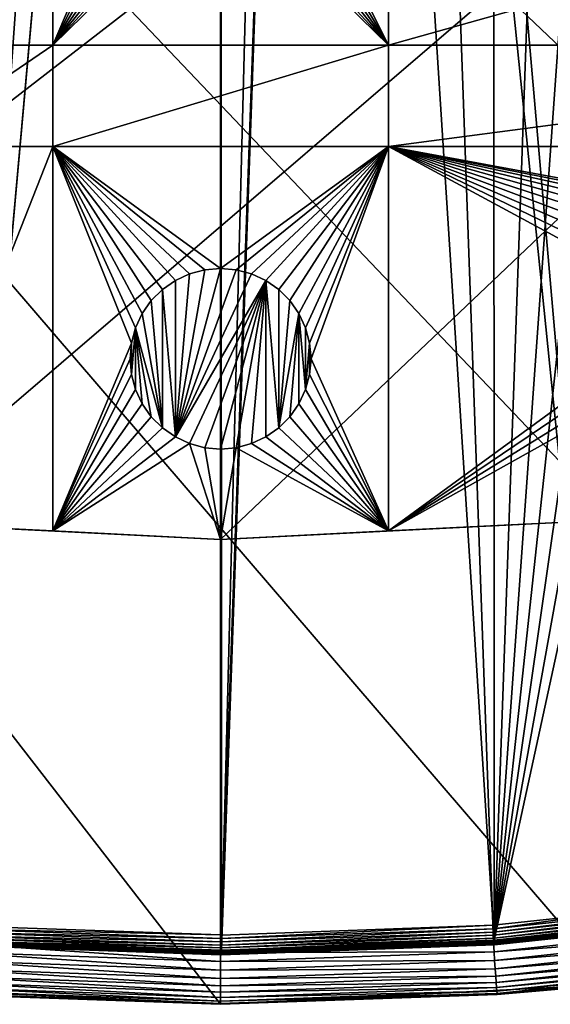
# Model space of a CAD drawing. Extents: x -150 to 150, y -150 to 451.
# Drawn here: x -8 to 13, y -150 to -112 of the extents above; entities that cross this region are included whole.
import ezdxf

# ---------------------------------------------------------------- set-up
doc = ezdxf.new("R2010")
doc.units = 0
for name, color, linetype in [('L1', 7, 'CONTINUOUS'), ('L2', 7, 'CONTINUOUS'), ('L4', 7, 'CONTINUOUS')]:
    doc.layers.add(name, color=color, linetype=linetype)

msp = doc.modelspace()

# ---------------------------------------------------------------- linework, layer by layer
at = {"layer": 'L1', "color": 250}
for points in [[(-10.51376, -147.5278, 13.2), (-10.58865, 147.5224, 13.2), (-0.037537, 147.902, 13.2)], [(-10.51376, -147.5278, 13.2), (-0.037537, 147.902, 13.2), (10.51376, 147.5278, 13.2)], [(10.51376, 147.5278, 13.2), (0, -147.902, 13.2), (-10.51376, -147.5278, 13.2)], [(10.51376, 147.5278, 13.2), (0.037537, -147.902, 13.2), (0, -147.902, 13.2)], [(10.51376, 147.5278, 13.2), (10.58865, -147.5224, 13.2), (0.037537, -147.902, 13.2)], [(21.01149, 146.4019, 13.2), (10.58865, -147.5224, 13.2), (10.51376, 147.5278, 13.2)], [(21.01149, 146.4019, 13.2), (31.40215, 144.5299, 13.2), (10.58865, -147.5224, 13.2)], [(10.58865, -147.5224, 13.2), (31.40215, 144.5299, 13.2), (41.63278, 141.9215, 13.2)], [(10.58865, -147.5224, 13.2), (41.63278, 141.9215, 13.2), (51.65127, 138.5898, 13.2)], [(51.65127, 138.5898, 13.2), (61.40656, 134.552, 13.2), (10.58865, -147.5224, 13.2)], [(10.58865, -147.5224, 13.2), (61.40656, 134.552, 13.2), (70.84893, 129.8284, 13.2)], [(10.58865, -147.5224, 13.2), (70.84893, 129.8284, 13.2), (21.0858, -146.3912, 13.2)], [(11.89443, -27.71428, 20.78965), (61.23299, -133.9872, 15.93252), (13.72203, -26.95814, 20.78965)], [(9.335905, -28.77283, 20.78965), (51.51844, -138.0141, 15.93252), (11.89443, -27.71428, 20.78965)], [(51.51844, -138.0141, 15.93252), (58.06339, -135.3011, 15.93252), (11.89443, -27.71428, 20.78965)], [(11.89443, -27.71428, 20.78965), (58.06339, -135.3011, 15.93252), (61.23299, -133.9872, 15.93252)], [(-9.050141, -28.83959, 20.78965), (-31.27601, -143.9579, 15.93252), (-6.071316, -29.55602, 20.78965)], [(6.071187, -29.55522, 20.78965), (31.35259, -143.9412, 15.93252), (9.050552, -28.84122, 20.78965)], [(9.050552, -28.84122, 20.78965), (44.07852, -140.4926, 15.93252), (9.335905, -28.77283, 20.78965)], [(31.35259, -143.9412, 15.93252), (41.54136, -141.3378, 15.93252), (9.050552, -28.84122, 20.78965)], [(9.050552, -28.84122, 20.78965), (41.54136, -141.3378, 15.93252), (44.07852, -140.4926, 15.93252)], [(9.335905, -28.77283, 20.78965), (44.07852, -140.4926, 15.93252), (51.51844, -138.0141, 15.93252)], [(-6.071316, -29.55602, 20.78965), (-31.27601, -143.9579, 15.93252), (-29.64569, -144.2516, 15.93252)], [(-6.071316, -29.55602, 20.78965), (-29.64569, -144.2516, 15.93252), (-4.744242, -29.8752, 20.78965)], [(4.719901, -29.87905, 20.78965), (21.00407, -145.8111, 15.93252), (6.071187, -29.55522, 20.78965)], [(21.00407, -145.8111, 15.93252), (29.64533, -144.2497, 15.93252), (6.071187, -29.55522, 20.78965)], [(6.071187, -29.55522, 20.78965), (29.64533, -144.2497, 15.93252), (31.35259, -143.9412, 15.93252)], [(-4.744242, -29.8752, 20.78965), (-29.64569, -144.2516, 15.93252), (-20.92648, -145.8223, 15.93252)], [(-4.744242, -29.8752, 20.78965), (-20.92648, -145.8223, 15.93252), (-3.05354, -30.00895, 20.78965)], [(-3.05354, -30.00895, 20.78965), (-20.92648, -145.8223, 15.93252), (-14.89396, -146.4692, 15.93252)], [(-3.05354, -30.00895, 20.78965), (-14.89396, -146.4692, 15.93252), (-0.012322, -30.24955, 20.78965)], [(0, -30.24955, 20.78965), (0.039189, -147.3162, 15.93252), (3.053663, -30.00985, 20.78965)], [(0.039189, -147.3162, 15.93252), (10.5485, -146.938, 15.93252), (3.053663, -30.00985, 20.78965)], [(3.053663, -30.00985, 20.78965), (14.89396, -146.4697, 15.93252), (4.719901, -29.87905, 20.78965)], [(3.053663, -30.00985, 20.78965), (10.5485, -146.938, 15.93252), (14.89396, -146.4697, 15.93252)], [(4.719901, -29.87905, 20.78965), (14.89396, -146.4697, 15.93252), (21.00407, -145.8111, 15.93252)], [(-0.012322, -30.24955, 20.78965), (-14.89396, -146.4692, 15.93252), (-10.47033, -146.9436, 15.93252)], [(-0.012322, -30.24955, 20.78965), (-10.47033, -146.9436, 15.93252), (0, -30.24955, 20.78965)], [(-10.47033, -146.9436, 15.93252), (0.000049, -147.3148, 15.93252), (0, -30.24955, 20.78965)], [(0, -30.24955, 20.78965), (0.000049, -147.3148, 15.93252), (0.039189, -147.3162, 15.93252)], [(10.55826, -147.0739, 15.91507), (10.56765, -147.2048, 15.87459), (21.02349, -145.9459, 15.91507)], [(21.02349, -145.9459, 15.91507), (14.89396, -146.4697, 15.93252), (10.55826, -147.0739, 15.91507)], [(10.56765, -147.2048, 15.87459), (21.0422, -146.0758, 15.87459), (21.02349, -145.9459, 15.91507)], [(10.56765, -147.2048, 15.87459), (10.57641, -147.3268, 15.81226), (21.0422, -146.0758, 15.87459)], [(21.05964, -146.1969, 15.81226), (21.0422, -146.0758, 15.87459), (10.57641, -147.3268, 15.81226)], [(21.05964, -146.1969, 15.81226), (10.57641, -147.3268, 15.81226), (10.58428, -147.4364, 15.72992)], [(10.58428, -147.4364, 15.72992), (21.07531, -146.3057, 15.72992), (21.05964, -146.1969, 15.81226)], [(10.58428, -147.4364, 15.72992), (10.59103, -147.5304, 15.63), (21.07531, -146.3057, 15.72992)], [(10.58865, -147.5224, 13.2), (21.0858, -146.3912, 13.2), (21.08947, -146.4167, 13.20223)], [(21.08874, -146.3989, 15.63), (21.07531, -146.3057, 15.72992), (10.59103, -147.5304, 15.63)], [(21.08874, -146.3989, 15.63), (10.59103, -147.5304, 15.63), (10.59645, -147.6059, 15.51544)], [(21.09954, -146.4739, 15.51544), (21.08874, -146.3989, 15.63), (10.59645, -147.6059, 15.51544)], [(10.55826, -147.0739, 15.91507), (14.89396, -146.4697, 15.93252), (10.5485, -146.938, 15.93252)], [(10.59049, -147.5482, 13.20223), (10.58865, -147.5224, 13.2), (21.08947, -146.4167, 13.20223)], [(10.59049, -147.5482, 13.20223), (21.08947, -146.4167, 13.20223), (21.09304, -146.4414, 13.20885)], [(10.59228, -147.5731, 13.20885), (10.59049, -147.5482, 13.20223), (21.09304, -146.4414, 13.20885)], [(10.59228, -147.5731, 13.20885), (21.09304, -146.4414, 13.20885), (21.09638, -146.4647, 13.21966)], [(21.09638, -146.4647, 13.21966), (10.59396, -147.5965, 13.21966), (10.59228, -147.5731, 13.20885)], [(21.09638, -146.4647, 13.21966), (21.09942, -146.4857, 13.23435), (10.59396, -147.5965, 13.21966)], [(21.09942, -146.4857, 13.23435), (10.59549, -147.6177, 13.23435), (10.59396, -147.5965, 13.21966)], [(21.09942, -146.4857, 13.23435), (21.10205, -146.504, 13.25247), (10.59549, -147.6177, 13.23435)], [(10.59681, -147.6361, 13.25247), (10.59549, -147.6177, 13.23435), (21.10205, -146.504, 13.25247)], [(21.09954, -146.4739, 15.51544), (10.59645, -147.6059, 15.51544), (10.60039, -147.6608, 15.38962)], [(10.59681, -147.6361, 13.25247), (21.10205, -146.504, 13.25247), (21.10419, -146.5189, 13.27349)], [(21.10419, -146.5189, 13.27349), (10.59788, -147.6512, 13.27349), (10.59681, -147.6361, 13.25247)], [(21.10419, -146.5189, 13.27349), (21.10579, -146.53, 13.29679), (10.59788, -147.6512, 13.27349)], [(10.59869, -147.6623, 13.29679), (10.59788, -147.6512, 13.27349), (21.10579, -146.53, 13.29679)], [(10.59869, -147.6623, 13.29679), (21.10579, -146.53, 13.29679), (21.1068, -146.537, 13.32166)], [(10.59919, -147.6694, 13.32166), (10.59869, -147.6623, 13.29679), (21.1068, -146.537, 13.32166)], [(21.1068, -146.537, 13.32166), (14.96835, -147.2012, 13.34738), (10.59919, -147.6694, 13.32166)], [(10.60039, -147.6608, 15.38962), (21.10738, -146.5283, 15.38962), (21.09954, -146.4739, 15.51544)], [(10.60039, -147.6608, 15.38962), (10.60273, -147.6934, 15.25625), (21.10738, -146.5283, 15.38962)], [(10.60273, -147.6934, 15.25625), (21.11204, -146.5607, 15.25625), (21.10738, -146.5283, 15.38962)], [(10.60273, -147.6934, 15.25625), (14.97147, -147.232, 15.11925), (21.11204, -146.5607, 15.25625)], [(-10.48933, -147.2104, 15.87459), (0.039226, -147.4524, 15.91507), (-10.48001, -147.0795, 15.91507)], [(-10.48001, -147.0795, 15.91507), (0.000049, -147.3148, 15.93252), (-10.47033, -146.9436, 15.93252)], [(-10.48001, -147.0795, 15.91507), (0.039226, -147.4524, 15.91507), (0.000049, -147.3148, 15.93252)], [(0.039226, -147.4524, 15.91507), (10.5485, -146.938, 15.93252), (0.039189, -147.3162, 15.93252)], [(10.55826, -147.0739, 15.91507), (10.5485, -146.938, 15.93252), (0.039226, -147.4524, 15.91507)], [(0.039226, -147.4524, 15.91507), (0.03926, -147.5836, 15.87459), (10.55826, -147.0739, 15.91507)], [(10.55826, -147.0739, 15.91507), (0.03926, -147.5836, 15.87459), (10.56765, -147.2048, 15.87459)], [(-10.51792, -147.6115, 15.51544), (0.039347, -147.9101, 15.63), (-10.51254, -147.536, 15.63)], [(-10.5156, -147.5535, 13.20223), (0.03755, -147.9527, 13.20885), (-10.51737, -147.5784, 13.20885)], [(-10.51376, -147.5278, 13.2), (0.037543, -147.9277, 13.20223), (-10.5156, -147.5535, 13.20223)], [(-10.5156, -147.5535, 13.20223), (0.037543, -147.9277, 13.20223), (0.03755, -147.9527, 13.20885)], [(-10.51376, -147.5278, 13.2), (0, -147.902, 13.2), (0.037543, -147.9277, 13.20223)], [(-10.51254, -147.536, 15.63), (0.039322, -147.8159, 15.72992), (-10.50584, -147.442, 15.72992)], [(-10.51254, -147.536, 15.63), (0.039347, -147.9101, 15.63), (0.039322, -147.8159, 15.72992)], [(-10.50584, -147.442, 15.72992), (0.039293, -147.706, 15.81226), (-10.49803, -147.3324, 15.81226)], [(-10.50584, -147.442, 15.72992), (0.039322, -147.8159, 15.72992), (0.039293, -147.706, 15.81226)], [(-10.49803, -147.3324, 15.81226), (0.03926, -147.5836, 15.87459), (-10.48933, -147.2104, 15.87459)], [(-10.49803, -147.3324, 15.81226), (0.039293, -147.706, 15.81226), (0.03926, -147.5836, 15.87459)], [(-10.48933, -147.2104, 15.87459), (0.03926, -147.5836, 15.87459), (0.039226, -147.4524, 15.91507)], [(0.039226, -147.4524, 15.91507), (0.039189, -147.3162, 15.93252), (0.000049, -147.3148, 15.93252)], [(0.037537, -147.902, 13.2), (10.58865, -147.5224, 13.2), (10.59049, -147.5482, 13.20223)], [(0.037543, -147.9277, 13.20223), (0.037537, -147.902, 13.2), (10.59049, -147.5482, 13.20223)], [(0.037543, -147.9277, 13.20223), (10.59049, -147.5482, 13.20223), (10.59228, -147.5731, 13.20885)], [(10.56765, -147.2048, 15.87459), (0.03926, -147.5836, 15.87459), (0.039293, -147.706, 15.81226)], [(0.039293, -147.706, 15.81226), (10.57641, -147.3268, 15.81226), (10.56765, -147.2048, 15.87459)], [(10.57641, -147.3268, 15.81226), (0.039293, -147.706, 15.81226), (0.039322, -147.8159, 15.72992)], [(10.58428, -147.4364, 15.72992), (10.57641, -147.3268, 15.81226), (0.039322, -147.8159, 15.72992)], [(10.58428, -147.4364, 15.72992), (0.039322, -147.8159, 15.72992), (0.039347, -147.9101, 15.63)], [(0.039347, -147.9101, 15.63), (10.59103, -147.5304, 15.63), (10.58428, -147.4364, 15.72992)], [(10.59103, -147.5304, 15.63), (0.039347, -147.9101, 15.63), (0.039367, -147.9858, 15.51544)], [(10.59645, -147.6059, 15.51544), (10.59103, -147.5304, 15.63), (0.039367, -147.9858, 15.51544)], [(10.59919, -147.6694, 13.32166), (14.96835, -147.2012, 13.34738), (10.59938, -147.672, 13.34738)], [(14.96835, -147.2012, 13.34738), (14.97147, -147.232, 15.11925), (10.59938, -147.672, 13.34738)], [(10.59938, -147.672, 13.34738), (14.97147, -147.232, 15.11925), (10.6034, -147.7028, 15.11925)], [(10.6034, -147.7028, 15.11925), (14.97147, -147.232, 15.11925), (10.60273, -147.6934, 15.25625)], [(-10.52443, -147.6774, 13.34738), (0, -148.0829, 15.11925), (-10.52482, -147.7084, 15.11925)], [(-10.52415, -147.699, 15.25625), (-10.52482, -147.7084, 15.11925), (0, -148.0829, 15.11925)], [(-10.52424, -147.6747, 13.32166), (0, -148.0519, 13.34738), (-10.52443, -147.6774, 13.34738)], [(0, -148.0519, 13.34738), (0, -148.0829, 15.11925), (-10.52443, -147.6774, 13.34738)], [(-10.52373, -147.6677, 13.29679), (0.037574, -148.0493, 13.32166), (-10.52424, -147.6747, 13.32166)], [(-10.52424, -147.6747, 13.32166), (0.037574, -148.0493, 13.32166), (0, -148.0519, 13.34738)], [(-10.52415, -147.699, 15.25625), (0.039382, -148.0408, 15.38962), (-10.52183, -147.6664, 15.38962)], [(0, -148.0829, 15.11925), (0.039391, -148.0735, 15.25625), (-10.52415, -147.699, 15.25625)], [(-10.52415, -147.699, 15.25625), (0.039391, -148.0735, 15.25625), (0.039382, -148.0408, 15.38962)], [(-10.52294, -147.6565, 13.27349), (0.037572, -148.0422, 13.29679), (-10.52373, -147.6677, 13.29679)], [(-10.52373, -147.6677, 13.29679), (0.037572, -148.0422, 13.29679), (0.037574, -148.0493, 13.32166)], [(-10.52187, -147.6415, 13.25247), (0.037569, -148.031, 13.27349), (-10.52294, -147.6565, 13.27349)], [(-10.52294, -147.6565, 13.27349), (0.037569, -148.031, 13.27349), (0.037572, -148.0422, 13.29679)], [(-10.52056, -147.6231, 13.23435), (0.037566, -148.0159, 13.25247), (-10.52187, -147.6415, 13.25247)], [(-10.52187, -147.6415, 13.25247), (0.037566, -148.0159, 13.25247), (0.037569, -148.031, 13.27349)], [(-10.52183, -147.6664, 15.38962), (0.039367, -147.9858, 15.51544), (-10.51792, -147.6115, 15.51544)], [(-10.52183, -147.6664, 15.38962), (0.039382, -148.0408, 15.38962), (0.039367, -147.9858, 15.51544)], [(-10.51904, -147.6019, 13.21966), (0.037561, -147.9975, 13.23435), (-10.52056, -147.6231, 13.23435)], [(-10.52056, -147.6231, 13.23435), (0.037561, -147.9975, 13.23435), (0.037566, -148.0159, 13.25247)], [(-10.51737, -147.5784, 13.20885), (0.037555, -147.9762, 13.21966), (-10.51904, -147.6019, 13.21966)], [(-10.51904, -147.6019, 13.21966), (0.037555, -147.9762, 13.21966), (0.037561, -147.9975, 13.23435)], [(-10.51792, -147.6115, 15.51544), (0.039367, -147.9858, 15.51544), (0.039347, -147.9101, 15.63)], [(-10.51737, -147.5784, 13.20885), (0.03755, -147.9527, 13.20885), (0.037555, -147.9762, 13.21966)], [(0, -147.902, 13.2), (0.037537, -147.902, 13.2), (0.037543, -147.9277, 13.20223)], [(10.59228, -147.5731, 13.20885), (0.03755, -147.9527, 13.20885), (0.037543, -147.9277, 13.20223)], [(10.59228, -147.5731, 13.20885), (10.59396, -147.5965, 13.21966), (0.03755, -147.9527, 13.20885)], [(10.59396, -147.5965, 13.21966), (0.037555, -147.9762, 13.21966), (0.03755, -147.9527, 13.20885)], [(10.59396, -147.5965, 13.21966), (10.59549, -147.6177, 13.23435), (0.037555, -147.9762, 13.21966)], [(10.59549, -147.6177, 13.23435), (0.037561, -147.9975, 13.23435), (0.037555, -147.9762, 13.21966)], [(0.037561, -147.9975, 13.23435), (10.59549, -147.6177, 13.23435), (10.59681, -147.6361, 13.25247)], [(10.59681, -147.6361, 13.25247), (0.037566, -148.0159, 13.25247), (0.037561, -147.9975, 13.23435)], [(10.59681, -147.6361, 13.25247), (10.59788, -147.6512, 13.27349), (0.037566, -148.0159, 13.25247)], [(10.59788, -147.6512, 13.27349), (0.037569, -148.031, 13.27349), (0.037566, -148.0159, 13.25247)], [(0.037569, -148.031, 13.27349), (10.59788, -147.6512, 13.27349), (10.59869, -147.6623, 13.29679)], [(10.59869, -147.6623, 13.29679), (0.037572, -148.0422, 13.29679), (0.037569, -148.031, 13.27349)], [(10.59919, -147.6694, 13.32166), (0.037572, -148.0422, 13.29679), (10.59869, -147.6623, 13.29679)], [(0.037574, -148.0493, 13.32166), (0.037572, -148.0422, 13.29679), (10.59919, -147.6694, 13.32166)], [(10.59919, -147.6694, 13.32166), (10.59938, -147.672, 13.34738), (0.037574, -148.0493, 13.32166)], [(0.037574, -148.0493, 13.32166), (10.59938, -147.672, 13.34738), (0.037575, -148.0519, 13.34738)], [(10.59938, -147.672, 13.34738), (10.6034, -147.7028, 15.11925), (0.037575, -148.0519, 13.34738)], [(0.037575, -148.0519, 13.34738), (10.6034, -147.7028, 15.11925), (0.039393, -148.0829, 15.11925)], [(10.59645, -147.6059, 15.51544), (0.039367, -147.9858, 15.51544), (0.039382, -148.0408, 15.38962)], [(10.60039, -147.6608, 15.38962), (10.59645, -147.6059, 15.51544), (0.039382, -148.0408, 15.38962)], [(10.60039, -147.6608, 15.38962), (0.039382, -148.0408, 15.38962), (0.039391, -148.0735, 15.25625)], [(0.039391, -148.0735, 15.25625), (10.60273, -147.6934, 15.25625), (10.60039, -147.6608, 15.38962)], [(0.039391, -148.0735, 15.25625), (0.039393, -148.0829, 15.11925), (10.60273, -147.6934, 15.25625)], [(0.039393, -148.0829, 15.11925), (10.6034, -147.7028, 15.11925), (10.60273, -147.6934, 15.25625)], [(0.037574, -148.0493, 13.32166), (0.037575, -148.0519, 13.34738), (0, -148.0519, 13.34738)], [(0.037575, -148.0519, 13.34738), (0.039393, -148.0829, 15.11925), (0, -148.0519, 13.34738)], [(0, -148.0519, 13.34738), (0.039393, -148.0829, 15.11925), (0, -148.0829, 15.11925)], [(0, -148.0829, 15.11925), (0.039393, -148.0829, 15.11925), (0.039391, -148.0735, 15.25625)]]:
    msp.add_3dface(points, dxfattribs=at)
at = {"layer": 'L2', "color": 250}
for points in [[(131.8306, -6.68569, 4.5), (-75.4074, -108.3408, 4.5), (-64.05986, -115.4138, 4.5)], [(131.8306, -6.68569, 4.5), (-64.05986, -115.4138, 4.5), (-52.05497, -121.3024, 4.5)], [(-52.05497, -121.3024, 4.5), (-39.51593, -125.9464, 4.5), (131.8306, -6.68569, 4.5)], [(131.8306, -6.68569, 4.5), (-39.51593, -125.9464, 4.5), (-26.5714, -129.298, 4.5)], [(131.8306, -6.68569, 4.5), (-26.5714, -129.298, 4.5), (-13.35422, -131.3228, 4.5)], [(131.8306, -6.68569, 4.5), (-13.35422, -131.3228, 4.5), (0, -132, 4.5)], [(0, -132, 4.5), (13.35422, -131.3228, 4.5), (131.8306, -6.68569, 4.5)], [(-6.49519, -104.5012, 2), (-6.49519, -112.8574, 2), (-12.24519, -112.8574, 2)], [(-12.24519, -104.5012, 2), (-6.49519, -104.5012, 2), (-12.24519, -112.8574, 2)], [(-6.49519, -104.5012, 2), (-3.031089, -104.75, 2), (-6.49519, -112.8574, 2)], [(-3.031089, -104.75, 2), (-2.681155, -105.2498, 2), (-6.49519, -112.8574, 2)], [(6.49519, -112.8574, 2), (2.681155, -105.2498, 2), (6.49519, -104.5012, 2)], [(6.49519, -104.5012, 2), (36.27147, -104.5012, 2), (6.49519, -112.8574, 2)], [(36.27147, -104.5012, 2), (36.27147, -112.8574, 2), (6.49519, -112.8574, 2)], [(-6.49519, -112.8574, 2), (-2.681155, -105.2498, 2), (-2.249757, -105.6812, 2)], [(6.49519, -112.8574, 2), (2.249757, -105.6812, 2), (2.681155, -105.2498, 2)], [(-2.249757, -105.6812, 2), (-1.75, -106.0311, 2), (-6.49519, -112.8574, 2)], [(1.75, -106.0311, 2), (2.249757, -105.6812, 2), (6.49519, -112.8574, 2)], [(-6.49519, -112.8574, 2), (-1.75, -106.0311, 2), (-1.19707, -106.2889, 2)], [(-6.49519, -112.8574, 2), (-1.19707, -106.2889, 2), (-0.607769, -106.4468, 2)], [(0.607769, -106.4468, 2), (1.19707, -106.2889, 2), (6.49519, -112.8574, 2)], [(6.49519, -112.8574, 2), (1.19707, -106.2889, 2), (1.75, -106.0311, 2)], [(-0.607769, -106.4468, 2), (0, -106.5, 2), (-6.49519, -112.8574, 2)], [(6.49519, -112.8574, 2), (-6.49519, -112.8574, 2), (0, -106.5, 2)], [(6.49519, -112.8574, 2), (0, -106.5, 2), (0.607769, -106.4468, 2)], [(-6.49519, -116.7813, 2), (-12.24519, -116.7813, 2), (-6.49519, -112.8574, 2)], [(-12.24519, -112.8574, 2), (-6.49519, -112.8574, 2), (-12.24519, -116.7813, 2)], [(-6.49519, -116.7813, 2), (-6.49519, -112.8574, 2), (6.49519, -112.8574, 2)], [(6.49519, -112.8574, 2), (6.49519, -116.7813, 2), (-6.49519, -116.7813, 2)], [(36.27147, -112.8574, 2), (36.27147, -116.7813, 2), (6.49519, -116.7813, 2)], [(6.49519, -112.8574, 2), (36.27147, -112.8574, 2), (6.49519, -116.7813, 2)], [(-12.24519, -131.379, 2), (-6.49519, -116.7813, 2), (-6.49519, -131.6706, 2)], [(-12.24519, -131.379, 2), (-12.24519, -116.7813, 2), (-6.49519, -116.7813, 2)], [(-0.607769, -121.5532, 2), (-1.19707, -121.7111, 2), (-6.49519, -116.7813, 2)], [(-1.19707, -121.7111, 2), (-1.75, -121.9689, 2), (-6.49519, -116.7813, 2)], [(-6.49519, -116.7813, 2), (-1.75, -121.9689, 2), (-2.249757, -122.3188, 2)], [(-6.49519, -116.7813, 2), (-2.249757, -122.3188, 2), (-2.681155, -122.7502, 2)], [(-2.681155, -122.7502, 2), (-3.031089, -123.25, 2), (-6.49519, -116.7813, 2)], [(-6.49519, -116.7813, 2), (-3.031089, -123.25, 2), (-3.288924, -123.8029, 2)], [(-6.49519, -116.7813, 2), (-3.288924, -123.8029, 2), (-3.446827, -124.3922, 2)], [(-6.49519, -131.6706, 2), (-6.49519, -116.7813, 2), (-3.446827, -124.3922, 2)], [(-6.49519, -116.7813, 2), (6.49519, -116.7813, 2), (0, -121.5, 2)], [(-6.49519, -116.7813, 2), (0, -121.5, 2), (-0.607769, -121.5532, 2)], [(6.49519, -116.7813, 2), (0.607769, -121.5532, 2), (0, -121.5, 2)], [(6.49519, -116.7813, 2), (1.19707, -121.7111, 2), (0.607769, -121.5532, 2)], [(1.75, -121.9689, 2), (1.19707, -121.7111, 2), (6.49519, -116.7813, 2)], [(6.49519, -116.7813, 2), (2.249757, -122.3188, 2), (1.75, -121.9689, 2)], [(6.49519, -116.7813, 2), (2.681155, -122.7502, 2), (2.249757, -122.3188, 2)], [(6.49519, -116.7813, 2), (3.031089, -123.25, 2), (2.681155, -122.7502, 2)], [(3.288924, -123.8029, 2), (3.031089, -123.25, 2), (6.49519, -116.7813, 2)], [(6.49519, -116.7813, 2), (3.446827, -124.3922, 2), (3.288924, -123.8029, 2)], [(6.49519, -116.7813, 2), (3.5, -125, 2), (3.446827, -124.3922, 2)], [(6.49519, -131.6706, 2), (3.5, -125, 2), (6.49519, -116.7813, 2)], [(21.09825, -119.6541, 2), (20.50895, -119.812, 2), (6.49519, -116.7813, 2)], [(6.49519, -116.7813, 2), (20.50895, -119.812, 2), (19.95602, -120.0699, 2)], [(6.49519, -116.7813, 2), (19.95602, -120.0699, 2), (19.45627, -120.4198, 2)], [(18.4171, -121.9039, 2), (18.2592, -122.4932, 2), (6.49519, -116.7813, 2)], [(6.49519, -116.7813, 2), (18.2592, -122.4932, 2), (18.20602, -123.101, 2)], [(6.49519, -116.7813, 2), (18.20602, -123.101, 2), (6.49519, -131.6706, 2)], [(19.45627, -120.4198, 2), (19.02487, -120.8512, 2), (6.49519, -116.7813, 2)], [(6.49519, -116.7813, 2), (19.02487, -120.8512, 2), (18.67493, -121.351, 2)], [(6.49519, -116.7813, 2), (18.67493, -121.351, 2), (18.4171, -121.9039, 2)], [(6.49519, -116.7813, 2), (36.27147, -116.7813, 2), (21.70602, -119.601, 2)], [(6.49519, -116.7813, 2), (21.70602, -119.601, 2), (21.09825, -119.6541, 2)], [(-0.607769, -121.5532, -3.5), (0, -121.5, -3.5), (-1.75, -128.0311, -3.5)], [(-1.75, -128.0311, -3.5), (0, -121.5, -3.5), (0.607769, -121.5532, -3.5)], [(-1.19707, -121.7111, -3.5), (-0.607769, -121.5532, -3.5), (-1.75, -128.0311, -3.5)], [(-1.75, -128.0311, -3.5), (0.607769, -121.5532, -3.5), (1.19707, -121.7111, -3.5)], [(-1.19707, -121.7111, -3.5), (-1.19707, -121.7111, 2), (-0.607769, -121.5532, 2)], [(-1.19707, -121.7111, -3.5), (-0.607769, -121.5532, 2), (-0.607769, -121.5532, -3.5)], [(-0.607769, -121.5532, -3.5), (0, -121.5, 2), (0, -121.5, -3.5)], [(-0.607769, -121.5532, -3.5), (-0.607769, -121.5532, 2), (0, -121.5, 2)], [(0, -121.5, -3.5), (0, -121.5, 2), (0.607769, -121.5532, 2)], [(0, -121.5, -3.5), (0.607769, -121.5532, 2), (0.607769, -121.5532, -3.5)], [(0.607769, -121.5532, -3.5), (0.607769, -121.5532, 2), (1.19707, -121.7111, 2)], [(0.607769, -121.5532, -3.5), (1.19707, -121.7111, 2), (1.19707, -121.7111, -3.5)], [(-2.249757, -122.3188, -3.5), (-2.249757, -122.3188, 2), (-1.75, -121.9689, 2)], [(-2.249757, -122.3188, -3.5), (-1.75, -121.9689, 2), (-1.75, -121.9689, -3.5)], [(-1.75, -128.0311, -3.5), (-2.249757, -122.3188, -3.5), (-1.75, -121.9689, -3.5)], [(-1.75, -121.9689, -3.5), (-1.75, -121.9689, 2), (-1.19707, -121.7111, 2)], [(-1.75, -121.9689, -3.5), (-1.19707, -121.7111, 2), (-1.19707, -121.7111, -3.5)], [(1.19707, -121.7111, -3.5), (1.75, -121.9689, -3.5), (-1.75, -128.0311, -3.5)], [(-1.75, -128.0311, -3.5), (-1.75, -121.9689, -3.5), (-1.19707, -121.7111, -3.5)], [(1.75, -121.9689, -3.5), (-1.19707, -128.2889, -3.5), (-1.75, -128.0311, -3.5)], [(1.75, -121.9689, -3.5), (-0.607769, -128.4468, -3.5), (-1.19707, -128.2889, -3.5)], [(0, -128.5, -3.5), (-0.607769, -128.4468, -3.5), (1.75, -121.9689, -3.5)], [(1.75, -121.9689, -3.5), (0.607769, -128.4468, -3.5), (0, -128.5, -3.5)], [(1.75, -121.9689, -3.5), (1.19707, -128.2889, -3.5), (0.607769, -128.4468, -3.5)], [(1.19707, -121.7111, -3.5), (1.19707, -121.7111, 2), (1.75, -121.9689, 2)], [(1.19707, -121.7111, -3.5), (1.75, -121.9689, 2), (1.75, -121.9689, -3.5)], [(1.75, -128.0311, -3.5), (1.19707, -128.2889, -3.5), (1.75, -121.9689, -3.5)], [(1.75, -121.9689, -3.5), (1.75, -121.9689, 2), (2.249757, -122.3188, 2)], [(1.75, -121.9689, -3.5), (2.249757, -122.3188, 2), (2.249757, -122.3188, -3.5)], [(1.75, -128.0311, -3.5), (1.75, -121.9689, -3.5), (2.249757, -127.6812, -3.5)], [(2.249757, -127.6812, -3.5), (1.75, -121.9689, -3.5), (2.249757, -122.3188, -3.5)], [(-2.681155, -122.7502, -3.5), (-2.681155, -122.7502, 2), (-2.249757, -122.3188, 2)], [(-2.681155, -122.7502, -3.5), (-2.249757, -122.3188, 2), (-2.249757, -122.3188, -3.5)], [(-2.249757, -127.6812, -3.5), (-2.681155, -122.7502, -3.5), (-2.249757, -122.3188, -3.5)], [(-2.249757, -127.6812, -3.5), (-2.249757, -122.3188, -3.5), (-1.75, -128.0311, -3.5)], [(2.249757, -122.3188, -3.5), (2.249757, -122.3188, 2), (2.681155, -122.7502, 2)], [(2.249757, -122.3188, -3.5), (2.681155, -122.7502, 2), (2.681155, -122.7502, -3.5)], [(2.249757, -122.3188, -3.5), (2.681155, -122.7502, -3.5), (2.249757, -127.6812, -3.5)], [(-3.031089, -123.25, -3.5), (-3.031089, -123.25, 2), (-2.681155, -122.7502, 2)], [(-3.031089, -123.25, -3.5), (-2.681155, -122.7502, 2), (-2.681155, -122.7502, -3.5)], [(-3.031089, -123.25, -3.5), (-2.681155, -122.7502, -3.5), (-2.249757, -127.6812, -3.5)], [(2.249757, -127.6812, -3.5), (2.681155, -122.7502, -3.5), (3.031089, -123.25, -3.5)], [(2.681155, -122.7502, -3.5), (2.681155, -122.7502, 2), (3.031089, -123.25, 2)], [(2.681155, -122.7502, -3.5), (3.031089, -123.25, 2), (3.031089, -123.25, -3.5)], [(6.49519, -131.6706, 2), (18.20602, -123.101, 2), (18.2592, -123.7087, 2)], [(-3.288924, -123.8029, -3.5), (-3.288924, -123.8029, 2), (-3.031089, -123.25, 2)], [(-3.288924, -123.8029, -3.5), (-3.031089, -123.25, 2), (-3.031089, -123.25, -3.5)], [(-3.031089, -123.25, -3.5), (-2.249757, -127.6812, -3.5), (-3.288924, -123.8029, -3.5)], [(2.249757, -127.6812, -3.5), (3.031089, -123.25, -3.5), (2.681155, -127.2498, -3.5)], [(2.681155, -127.2498, -3.5), (3.031089, -123.25, -3.5), (3.031089, -126.75, -3.5)], [(3.031089, -123.25, -3.5), (3.031089, -123.25, 2), (3.288924, -123.8029, 2)], [(3.031089, -123.25, -3.5), (3.288924, -123.8029, 2), (3.288924, -123.8029, -3.5)], [(3.288924, -126.1971, -3.5), (3.031089, -126.75, -3.5), (3.031089, -123.25, -3.5)], [(3.031089, -123.25, -3.5), (3.288924, -123.8029, -3.5), (3.288924, -126.1971, -3.5)], [(-3.446827, -124.3922, -3.5), (-3.446827, -124.3922, 2), (-3.288924, -123.8029, 2)], [(-3.446827, -124.3922, -3.5), (-3.288924, -123.8029, 2), (-3.288924, -123.8029, -3.5)], [(-3.288924, -123.8029, -3.5), (-3.288924, -126.1971, -3.5), (-3.446827, -125.6078, -3.5)], [(-3.288924, -123.8029, -3.5), (-3.446827, -125.6078, -3.5), (-3.446827, -124.3922, -3.5)], [(-3.288924, -123.8029, -3.5), (-2.249757, -127.6812, -3.5), (-2.681155, -127.2498, -3.5)], [(-3.288924, -123.8029, -3.5), (-2.681155, -127.2498, -3.5), (-3.031089, -126.75, -3.5)], [(-3.031089, -126.75, -3.5), (-3.288924, -126.1971, -3.5), (-3.288924, -123.8029, -3.5)], [(3.288924, -123.8029, -3.5), (3.288924, -123.8029, 2), (3.446827, -124.3922, 2)], [(3.288924, -123.8029, -3.5), (3.446827, -124.3922, 2), (3.446827, -124.3922, -3.5)], [(3.288924, -126.1971, -3.5), (3.288924, -123.8029, -3.5), (3.446827, -124.3922, -3.5)], [(18.2592, -123.7087, 2), (18.4171, -124.298, 2), (6.49519, -131.6706, 2)], [(6.49519, -131.6706, 2), (18.4171, -124.298, 2), (18.67493, -124.851, 2)], [(-6.49519, -131.6706, 2), (-3.446827, -124.3922, 2), (-3.5, -125, 2)], [(-3.5, -125, -3.5), (-3.5, -125, 2), (-3.446827, -124.3922, 2)], [(-3.5, -125, -3.5), (-3.446827, -124.3922, 2), (-3.446827, -124.3922, -3.5)], [(-3.446827, -124.3922, -3.5), (-3.446827, -125.6078, -3.5), (-3.5, -125, -3.5)], [(3.288924, -126.1971, -3.5), (3.446827, -124.3922, -3.5), (3.446827, -125.6078, -3.5)], [(3.446827, -124.3922, -3.5), (3.446827, -124.3922, 2), (3.5, -125, 2)], [(3.446827, -124.3922, -3.5), (3.5, -125, 2), (3.5, -125, -3.5)], [(3.446827, -125.6078, -3.5), (3.446827, -124.3922, -3.5), (3.5, -125, -3.5)], [(-3.5, -125, 2), (-3.446827, -125.6078, 2), (-6.49519, -131.6706, 2)], [(-3.446827, -125.6078, -3.5), (-3.446827, -125.6078, 2), (-3.5, -125, 2)], [(-3.446827, -125.6078, -3.5), (-3.5, -125, 2), (-3.5, -125, -3.5)], [(3.446827, -125.6078, 2), (3.5, -125, 2), (6.49519, -131.6706, 2)], [(3.5, -125, -3.5), (3.5, -125, 2), (3.446827, -125.6078, 2)], [(3.5, -125, -3.5), (3.446827, -125.6078, 2), (3.446827, -125.6078, -3.5)], [(6.49519, -131.6706, 2), (18.67493, -124.851, 2), (13.35422, -131.3228, 2)], [(-6.49519, -131.6706, 2), (-3.446827, -125.6078, 2), (-3.288924, -126.1971, 2)], [(-3.288924, -126.1971, -3.5), (-3.288924, -126.1971, 2), (-3.446827, -125.6078, 2)], [(-3.288924, -126.1971, -3.5), (-3.446827, -125.6078, 2), (-3.446827, -125.6078, -3.5)], [(6.49519, -131.6706, 2), (3.288924, -126.1971, 2), (3.446827, -125.6078, 2)], [(3.446827, -125.6078, -3.5), (3.446827, -125.6078, 2), (3.288924, -126.1971, 2)], [(3.446827, -125.6078, -3.5), (3.288924, -126.1971, 2), (3.288924, -126.1971, -3.5)], [(-3.288924, -126.1971, 2), (-3.031089, -126.75, 2), (-6.49519, -131.6706, 2)], [(-3.031089, -126.75, -3.5), (-3.031089, -126.75, 2), (-3.288924, -126.1971, 2)], [(-3.031089, -126.75, -3.5), (-3.288924, -126.1971, 2), (-3.288924, -126.1971, -3.5)], [(6.49519, -131.6706, 2), (3.031089, -126.75, 2), (3.288924, -126.1971, 2)], [(3.288924, -126.1971, -3.5), (3.288924, -126.1971, 2), (3.031089, -126.75, 2)], [(3.288924, -126.1971, -3.5), (3.031089, -126.75, 2), (3.031089, -126.75, -3.5)], [(-6.49519, -131.6706, 2), (-3.031089, -126.75, 2), (-2.681155, -127.2498, 2)], [(-2.681155, -127.2498, -3.5), (-2.681155, -127.2498, 2), (-3.031089, -126.75, 2)], [(-2.681155, -127.2498, -3.5), (-3.031089, -126.75, 2), (-3.031089, -126.75, -3.5)], [(2.681155, -127.2498, 2), (3.031089, -126.75, 2), (6.49519, -131.6706, 2)], [(3.031089, -126.75, -3.5), (3.031089, -126.75, 2), (2.681155, -127.2498, 2)], [(3.031089, -126.75, -3.5), (2.681155, -127.2498, 2), (2.681155, -127.2498, -3.5)], [(-6.49519, -131.6706, 2), (-2.681155, -127.2498, 2), (-2.249757, -127.6812, 2)], [(-2.249757, -127.6812, -3.5), (-2.249757, -127.6812, 2), (-2.681155, -127.2498, 2)], [(-2.249757, -127.6812, -3.5), (-2.681155, -127.2498, 2), (-2.681155, -127.2498, -3.5)], [(2.249757, -127.6812, 2), (2.681155, -127.2498, 2), (6.49519, -131.6706, 2)], [(2.681155, -127.2498, -3.5), (2.681155, -127.2498, 2), (2.249757, -127.6812, 2)], [(2.681155, -127.2498, -3.5), (2.249757, -127.6812, 2), (2.249757, -127.6812, -3.5)], [(-2.249757, -127.6812, 2), (-1.75, -128.0311, 2), (-6.49519, -131.6706, 2)], [(-1.75, -128.0311, -3.5), (-1.75, -128.0311, 2), (-2.249757, -127.6812, 2)], [(-1.75, -128.0311, -3.5), (-2.249757, -127.6812, 2), (-2.249757, -127.6812, -3.5)], [(2.249757, -127.6812, 2), (6.49519, -131.6706, 2), (1.75, -128.0311, 2)], [(2.249757, -127.6812, -3.5), (2.249757, -127.6812, 2), (1.75, -128.0311, 2)], [(2.249757, -127.6812, -3.5), (1.75, -128.0311, 2), (1.75, -128.0311, -3.5)], [(-6.49519, -131.6706, 2), (-1.75, -128.0311, 2), (-1.19707, -128.2889, 2)], [(-1.19707, -128.2889, -3.5), (-1.19707, -128.2889, 2), (-1.75, -128.0311, 2)], [(-1.19707, -128.2889, -3.5), (-1.75, -128.0311, 2), (-1.75, -128.0311, -3.5)], [(6.49519, -131.6706, 2), (1.19707, -128.2889, 2), (1.75, -128.0311, 2)], [(1.75, -128.0311, -3.5), (1.75, -128.0311, 2), (1.19707, -128.2889, 2)], [(1.75, -128.0311, -3.5), (1.19707, -128.2889, 2), (1.19707, -128.2889, -3.5)], [(-6.49519, -131.6706, 2), (-1.19707, -128.2889, 2), (0, -132, 2)], [(0, -132, 2), (-1.19707, -128.2889, 2), (-0.607769, -128.4468, 2)], [(-0.607769, -128.4468, -3.5), (-0.607769, -128.4468, 2), (-1.19707, -128.2889, 2)], [(-0.607769, -128.4468, -3.5), (-1.19707, -128.2889, 2), (-1.19707, -128.2889, -3.5)], [(0, -132, 2), (-0.607769, -128.4468, 2), (0, -128.5, 2)], [(0, -128.5, -3.5), (0, -128.5, 2), (-0.607769, -128.4468, 2)], [(0, -128.5, -3.5), (-0.607769, -128.4468, 2), (-0.607769, -128.4468, -3.5)], [(0, -132, 2), (0, -128.5, 2), (0.607769, -128.4468, 2)], [(0, -132, 2), (0.607769, -128.4468, 2), (6.49519, -131.6706, 2)], [(0.607769, -128.4468, -3.5), (0.607769, -128.4468, 2), (0, -128.5, 2)], [(0.607769, -128.4468, -3.5), (0, -128.5, 2), (0, -128.5, -3.5)], [(6.49519, -131.6706, 2), (0.607769, -128.4468, 2), (1.19707, -128.2889, 2)], [(1.19707, -128.2889, -3.5), (1.19707, -128.2889, 2), (0.607769, -128.4468, 2)], [(1.19707, -128.2889, -3.5), (0.607769, -128.4468, 2), (0.607769, -128.4468, -3.5)], [(-13.35422, -131.3228, 4.5), (-12.24519, -131.379, 2), (0, -132, 4.5)], [(0, -132, 4.5), (-12.24519, -131.379, 2), (-6.49519, -131.6706, 2)], [(6.49519, -131.6706, 2), (13.35422, -131.3228, 4.5), (0, -132, 4.5)], [(13.35422, -131.3228, 2), (13.35422, -131.3228, 4.5), (6.49519, -131.6706, 2)], [(0, -132, 4.5), (-6.49519, -131.6706, 2), (0, -132, 2)], [(6.49519, -131.6706, 2), (0, -132, 4.5), (0, -132, 2)]]:
    msp.add_3dface(points, dxfattribs=at)
at = {"layer": 'L4', "color": 7}
for points in [[(-88.6931, -118.4801), (-96.91939, -111.8509), (0, 148)], [(0, 148), (-80.01484, -124.5055), (-88.6931, -118.4801)], [(0, 148), (-70.92885, -129.8965), (-80.01484, -124.5055)], [(-61.48142, -134.6255), (-70.92885, -129.8965), (0, 148)], [(0, 148), (-51.7207, -138.6686), (-61.48142, -134.6255)], [(0, 148), (-41.69642, -142.005), (-51.7207, -138.6686)], [(-31.45966, -144.6177), (-41.69642, -142.005), (0, 148)], [(0, 148), (-21.0626, -146.4936), (-31.45966, -144.6177)], [(0, 148), (-10.5582, -147.6229), (-21.0626, -146.4936)], [(0, -148), (-10.5582, -147.6229), (0, 148)], [(10.5582, 147.6229), (70.92885, -129.8965), (0, 148)], [(0, 148), (70.92885, -129.8965), (61.48142, -134.6255)], [(61.48142, -134.6255), (51.7207, -138.6686), (0, 148)], [(0, 148), (51.7207, -138.6686), (41.69642, -142.005)], [(0, 148), (41.69642, -142.005), (31.45966, -144.6177)], [(31.45966, -144.6177), (21.0626, -146.4936), (0, 148)], [(0, 148), (21.0626, -146.4936), (10.5582, -147.6229)], [(0, 148), (10.5582, -147.6229), (0, -148)], [(10.5582, 147.6229), (21.0626, 146.4936), (70.92885, -129.8965)], [(-15.17525, -149.2304, 15.5), (0, -150, 15.5), (-145.2116, 37.59788, 15.5)], [(-145.2116, 37.59788, 15.5), (0, -150, 15.5), (15.17525, -149.2304, 15.5)], [(-145.2116, 37.59788, 15.5), (15.17525, -149.2304, 15.5), (30.19478, -146.9295, 15.5)], [(30.19478, -146.9295, 15.5), (44.90447, -143.1209, 15.5), (-145.2116, 37.59788, 15.5)], [(-145.2116, 37.59788, 15.5), (44.90447, -143.1209, 15.5), (59.15338, -137.8437, 15.5)], [(-145.2116, 37.59788, 15.5), (59.15338, -137.8437, 15.5), (72.79529, -131.152, 15.5)], [(72.79529, -131.152, 15.5), (85.69023, -123.1145, 15.5), (-145.2116, 37.59788, 15.5)], [(-145.2116, 37.59788, 15.5), (85.69023, -123.1145, 15.5), (97.70587, -113.8137, 15.5)], [(-145.2116, 37.59788, 15.5), (97.70587, -113.8137, 15.5), (108.7189, -103.345, 15.5)], [(21.11202, -146.8373, 0.030385), (10.5582, -147.6229), (21.0626, -146.4936)], [(10.58298, -147.9693, 0.030385), (10.5582, -147.6229), (21.11202, -146.8373, 0.030385)], [(21.15995, -147.1706, 0.120615), (10.58298, -147.9693, 0.030385), (21.11202, -146.8373, 0.030385)], [(10.607, -148.3052, 0.120615), (10.58298, -147.9693, 0.030385), (21.15995, -147.1706, 0.120615)], [(21.20491, -147.4834, 0.267949), (10.607, -148.3052, 0.120615), (21.15995, -147.1706, 0.120615)], [(10.62954, -148.6204, 0.267949), (10.607, -148.3052, 0.120615), (21.20491, -147.4834, 0.267949)], [(21.24555, -147.7661, 0.467911), (10.62954, -148.6204, 0.267949), (21.20491, -147.4834, 0.267949)], [(-10.58298, -147.9693, 0.030385), (-10.5582, -147.6229), (0, -148.3473, 0.030385)], [(0, -148.3473, 0.030385), (-10.5582, -147.6229), (0, -148)], [(10.58298, -147.9693, 0.030385), (0, -148), (10.5582, -147.6229)], [(10.64991, -148.9052, 0.467911), (10.62954, -148.6204, 0.267949), (21.24555, -147.7661, 0.467911)], [(21.28064, -148.0101, 0.714424), (10.64991, -148.9052, 0.467911), (21.24555, -147.7661, 0.467911)], [(-10.62954, -148.6204, 0.267949), (-10.607, -148.3052, 0.120615), (0, -149, 0.267949)], [(-10.607, -148.3052, 0.120615), (-10.58298, -147.9693, 0.030385), (0, -148.684, 0.120615)], [(0, -149, 0.267949), (-10.607, -148.3052, 0.120615), (0, -148.684, 0.120615)], [(0, -148.684, 0.120615), (-10.58298, -147.9693, 0.030385), (0, -148.3473, 0.030385)], [(10.607, -148.3052, 0.120615), (0, -148.3473, 0.030385), (10.58298, -147.9693, 0.030385)], [(0, -148.3473, 0.030385), (0, -148), (10.58298, -147.9693, 0.030385)], [(10.62954, -148.6204, 0.267949), (0, -148.684, 0.120615), (10.607, -148.3052, 0.120615)], [(0, -148.684, 0.120615), (0, -148.3473, 0.030385), (10.607, -148.3052, 0.120615)], [(10.6675, -149.1511, 0.714424), (10.64991, -148.9052, 0.467911), (21.28064, -148.0101, 0.714424)], [(21.30909, -148.208, 1), (10.6675, -149.1511, 0.714424), (21.28064, -148.0101, 0.714424)], [(10.68176, -149.3506, 1), (10.6675, -149.1511, 0.714424), (21.30909, -148.208, 1)], [(21.33006, -148.3538, 1.31596), (10.68176, -149.3506, 1), (21.30909, -148.208, 1)], [(-10.64991, -148.9052, 0.467911), (-10.62954, -148.6204, 0.267949), (0, -149.2856, 0.467911)], [(0, -149.2856, 0.467911), (-10.62954, -148.6204, 0.267949), (0, -149, 0.267949)], [(10.64991, -148.9052, 0.467911), (0, -149, 0.267949), (10.62954, -148.6204, 0.267949)], [(0, -149, 0.267949), (0, -148.684, 0.120615), (10.62954, -148.6204, 0.267949)], [(10.69227, -149.4975, 1.31596), (10.68176, -149.3506, 1), (21.33006, -148.3538, 1.31596)], [(21.3429, -148.4431, 1.652704), (10.69227, -149.4975, 1.31596), (21.33006, -148.3538, 1.31596)], [(10.69871, -149.5875, 1.652704), (10.69227, -149.4975, 1.31596), (21.3429, -148.4431, 1.652704)], [(21.3429, -148.4431, 1.652704), (15.1653, -149.1378, 2), (10.69871, -149.5875, 1.652704)], [(-10.6675, -149.1511, 0.714424), (-10.64991, -148.9052, 0.467911), (0, -149.5321, 0.714424)], [(0, -149.5321, 0.714424), (-10.64991, -148.9052, 0.467911), (0, -149.2856, 0.467911)], [(10.6675, -149.1511, 0.714424), (0, -149.2856, 0.467911), (10.64991, -148.9052, 0.467911)], [(0, -149.2856, 0.467911), (0, -149, 0.267949), (10.64991, -148.9052, 0.467911)], [(0, -150, 15.5), (-15.17525, -149.2304, 15.5), (-10.70088, -149.6178, 2)], [(-10.69227, -149.4975, 1.31596), (-10.68176, -149.3506, 1), (0, -149.8794, 1.31596)], [(-10.68176, -149.3506, 1), (-10.6675, -149.1511, 0.714424), (0, -149.7321, 1)], [(0, -149.8794, 1.31596), (-10.68176, -149.3506, 1), (0, -149.7321, 1)], [(0, -149.7321, 1), (-10.6675, -149.1511, 0.714424), (0, -149.5321, 0.714424)], [(10.68176, -149.3506, 1), (0, -149.5321, 0.714424), (10.6675, -149.1511, 0.714424)], [(0, -149.5321, 0.714424), (0, -149.2856, 0.467911), (10.6675, -149.1511, 0.714424)], [(0, -150, 15.5), (10.70088, -149.6178, 2), (15.17525, -149.2304, 15.5)], [(10.69227, -149.4975, 1.31596), (0, -149.7321, 1), (10.68176, -149.3506, 1)], [(0, -149.7321, 1), (0, -149.5321, 0.714424), (10.68176, -149.3506, 1)], [(10.69871, -149.5875, 1.652704), (15.1653, -149.1378, 2), (10.70088, -149.6178, 2)], [(15.17525, -149.2304, 15.5), (10.70088, -149.6178, 2), (15.1653, -149.1378, 2)], [(-10.69871, -149.5875, 1.652704), (0, -150, 2), (-10.70088, -149.6178, 2)], [(-10.70088, -149.6178, 2), (0, -150, 2), (0, -150, 15.5)], [(-10.69871, -149.5875, 1.652704), (-10.69227, -149.4975, 1.31596), (0, -149.9696, 1.652704)], [(0, -149.9696, 1.652704), (0, -150, 2), (-10.69871, -149.5875, 1.652704)], [(0, -149.9696, 1.652704), (-10.69227, -149.4975, 1.31596), (0, -149.8794, 1.31596)], [(10.69871, -149.5875, 1.652704), (0, -149.8794, 1.31596), (10.69227, -149.4975, 1.31596)], [(0, -149.8794, 1.31596), (0, -149.7321, 1), (10.69227, -149.4975, 1.31596)], [(10.69871, -149.5875, 1.652704), (10.70088, -149.6178, 2), (0, -149.9696, 1.652704)], [(0, -149.9696, 1.652704), (0, -149.8794, 1.31596), (10.69871, -149.5875, 1.652704)], [(0, -150, 15.5), (0, -150, 2), (10.70088, -149.6178, 2)], [(0, -149.9696, 1.652704), (10.70088, -149.6178, 2), (0, -150, 2)]]:
    msp.add_3dface(points, dxfattribs=at)

doc.saveas('drawing.dxf')
